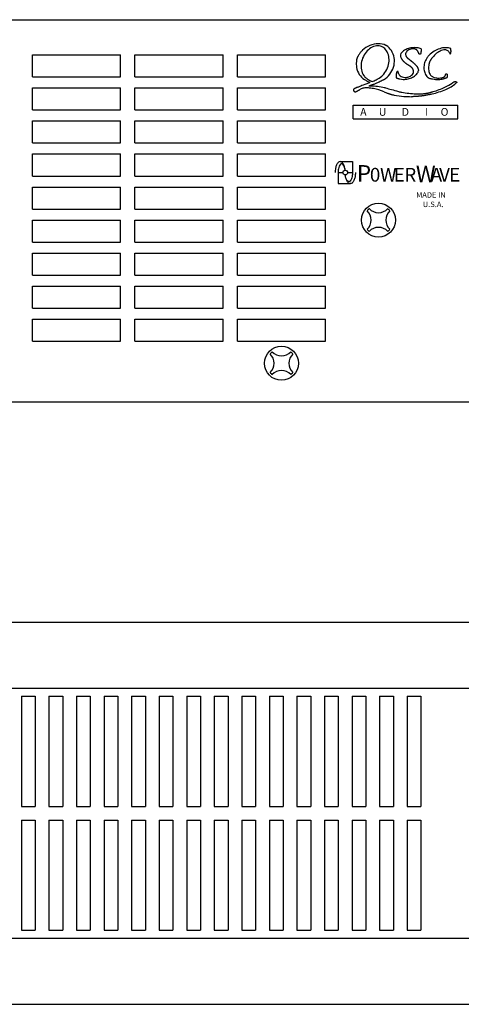
# Model space of a CAD drawing. Extents: x 4 to 23, y 3 to 11.9.
# Drawn here: x 13.2 to 17.2, y 3 to 11.9 of the extents above; entities that cross this region are included whole.
import ezdxf

# ---------------------------------------------------------------- set-up
doc = ezdxf.new("R2010")
doc.units = 0
doc.layers.get('0').update_dxf_attribs({"linetype": 'CONTINUOUS'})
doc.layers.add('GRID', color=7, linetype='CONTINUOUS')
doc.styles.add('ROMANS', font='romans')

msp = doc.modelspace()

# ---------------------------------------------------------------- linework, layer by layer
for p, q in [((4.03, 11.918), (23.03, 11.918)), ((13.33, 11.399), (13.33, 11.599)), ((13.33, 11.599), (14.13, 11.599)), ((14.13, 11.399), (14.13, 11.599)), ((14.26, 11.399), (14.26, 11.599)), ((14.26, 11.599), (15.06, 11.599)), ((15.06, 11.399), (15.06, 11.599)), ((15.19, 11.399), (15.19, 11.599)), ((15.19, 11.599), (15.99, 11.599)), ((15.99, 11.399), (15.99, 11.599)), ((13.33, 11.399), (14.13, 11.399)), ((14.26, 11.399), (15.06, 11.399)), ((15.19, 11.399), (15.99, 11.399)), ((13.33, 11.099), (13.33, 11.299)), ((13.33, 11.299), (14.13, 11.299)), ((14.13, 11.099), (14.13, 11.299)), ((14.26, 11.099), (14.26, 11.299)), ((14.26, 11.299), (15.06, 11.299)), ((15.06, 11.099), (15.06, 11.299)), ((15.19, 11.099), (15.19, 11.299)), ((15.19, 11.299), (15.99, 11.299)), ((15.99, 11.099), (15.99, 11.299)), ((13.33, 11.099), (14.13, 11.099)), ((14.26, 11.099), (15.06, 11.099)), ((15.19, 11.099), (15.99, 11.099)), ((16.24, 11.143), (17.19, 11.143)), ((16.24, 11.017), (16.24, 11.143)), ((17.19, 11.017), (17.19, 11.143)), ((13.33, 10.799), (13.33, 10.999)), ((13.33, 10.999), (14.13, 10.999)), ((14.13, 10.799), (14.13, 10.999)), ((14.26, 10.799), (14.26, 10.999)), ((14.26, 10.999), (15.06, 10.999)), ((15.06, 10.799), (15.06, 10.999)), ((15.19, 10.799), (15.19, 10.999)), ((15.19, 10.999), (15.99, 10.999)), ((15.99, 10.799), (15.99, 10.999)), ((16.24, 11.017), (17.19, 11.017)), ((13.33, 10.799), (14.13, 10.799)), ((14.26, 10.799), (15.06, 10.799)), ((15.19, 10.799), (15.99, 10.799)), ((13.33, 10.499), (13.33, 10.699)), ((13.33, 10.699), (14.13, 10.699)), ((14.13, 10.499), (14.13, 10.699)), ((14.26, 10.499), (14.26, 10.699)), ((14.26, 10.699), (15.06, 10.699)), ((15.06, 10.499), (15.06, 10.699)), ((15.19, 10.499), (15.19, 10.699)), ((15.19, 10.699), (15.99, 10.699)), ((15.99, 10.499), (15.99, 10.699)), ((16.123, 10.63), (16.234, 10.63)), ((16.234, 10.63), (16.234, 10.53)), ((13.33, 10.499), (14.13, 10.499)), ((14.26, 10.499), (15.06, 10.499)), ((15.19, 10.499), (15.99, 10.499)), ((16.104, 10.53), (16.104, 10.43)), ((16.104, 10.53), (16.148, 10.53)), ((16.189, 10.53), (16.234, 10.53)), ((13.33, 10.199), (13.33, 10.399)), ((13.33, 10.399), (14.13, 10.399)), ((14.13, 10.199), (14.13, 10.399)), ((14.26, 10.199), (14.26, 10.399)), ((14.26, 10.399), (15.06, 10.399)), ((15.06, 10.199), (15.06, 10.399)), ((15.19, 10.199), (15.19, 10.399)), ((15.19, 10.399), (15.99, 10.399)), ((15.99, 10.199), (15.99, 10.399)), ((16.104, 10.43), (16.215, 10.43)), ((13.33, 10.199), (14.13, 10.199)), ((14.26, 10.199), (15.06, 10.199)), ((15.19, 10.199), (15.99, 10.199)), ((13.33, 9.899), (13.33, 10.099)), ((13.33, 10.099), (14.13, 10.099)), ((14.13, 9.899), (14.13, 10.099)), ((14.26, 9.899), (14.26, 10.099)), ((14.26, 10.099), (15.06, 10.099)), ((15.06, 9.899), (15.06, 10.099)), ((15.19, 9.899), (15.19, 10.099)), ((15.19, 10.099), (15.99, 10.099)), ((15.99, 9.899), (15.99, 10.099)), ((13.33, 9.899), (14.13, 9.899)), ((14.26, 9.899), (15.06, 9.899)), ((15.19, 9.899), (15.99, 9.899)), ((13.33, 9.599), (13.33, 9.799)), ((13.33, 9.799), (14.13, 9.799)), ((14.13, 9.599), (14.13, 9.799)), ((14.26, 9.599), (14.26, 9.799)), ((14.26, 9.799), (15.06, 9.799)), ((15.06, 9.599), (15.06, 9.799)), ((15.19, 9.599), (15.19, 9.799)), ((15.19, 9.799), (15.99, 9.799)), ((15.99, 9.599), (15.99, 9.799)), ((13.33, 9.599), (14.13, 9.599)), ((14.26, 9.599), (15.06, 9.599)), ((15.19, 9.599), (15.99, 9.599)), ((13.33, 9.299), (13.33, 9.499)), ((13.33, 9.499), (14.13, 9.499)), ((14.13, 9.299), (14.13, 9.499)), ((14.26, 9.299), (14.26, 9.499)), ((14.26, 9.499), (15.06, 9.499)), ((15.06, 9.299), (15.06, 9.499)), ((15.19, 9.299), (15.19, 9.499)), ((15.19, 9.499), (15.99, 9.499)), ((15.99, 9.299), (15.99, 9.499)), ((13.33, 9.299), (14.13, 9.299)), ((14.26, 9.299), (15.06, 9.299)), ((15.19, 9.299), (15.99, 9.299)), ((13.33, 8.999), (13.33, 9.199)), ((13.33, 9.199), (14.13, 9.199)), ((14.13, 8.999), (14.13, 9.199)), ((14.26, 8.999), (14.26, 9.199)), ((14.26, 9.199), (15.06, 9.199)), ((15.06, 8.999), (15.06, 9.199)), ((15.19, 8.999), (15.19, 9.199)), ((15.19, 9.199), (15.99, 9.199)), ((15.99, 8.999), (15.99, 9.199)), ((13.33, 8.999), (14.13, 8.999)), ((14.26, 8.999), (15.06, 8.999)), ((15.19, 8.999), (15.99, 8.999)), ((4.03, 8.449), (23.03, 8.449)), ((4.03, 6.449), (23.03, 6.449)), ((5.03, 5.849), (22.03, 5.849)), ((13.23, 5.777), (13.23, 4.777)), ((13.23, 5.777), (13.355, 5.777)), ((13.355, 5.777), (13.355, 4.777)), ((13.48, 5.777), (13.48, 4.777)), ((13.48, 5.777), (13.605, 5.777)), ((13.605, 5.777), (13.605, 4.777)), ((13.73, 5.777), (13.73, 4.777)), ((13.73, 5.777), (13.855, 5.777)), ((13.855, 5.777), (13.855, 4.777)), ((13.98, 5.777), (13.98, 4.777)), ((13.98, 5.777), (14.105, 5.777)), ((14.105, 5.777), (14.105, 4.777)), ((14.23, 5.777), (14.23, 4.777)), ((14.23, 5.777), (14.355, 5.777)), ((14.355, 5.777), (14.355, 4.777)), ((14.48, 5.777), (14.48, 4.777)), ((14.48, 5.777), (14.605, 5.777)), ((14.605, 5.777), (14.605, 4.777)), ((14.73, 5.777), (14.73, 4.777)), ((14.73, 5.777), (14.855, 5.777)), ((14.855, 5.777), (14.855, 4.777)), ((14.98, 5.777), (14.98, 4.777)), ((14.98, 5.777), (15.105, 5.777)), ((15.105, 5.777), (15.105, 4.777)), ((15.23, 5.777), (15.23, 4.777)), ((15.23, 5.777), (15.355, 5.777)), ((15.355, 5.777), (15.355, 4.777)), ((15.48, 5.777), (15.48, 4.777)), ((15.48, 5.777), (15.605, 5.777)), ((15.605, 5.777), (15.605, 4.777)), ((15.73, 5.777), (15.73, 4.777)), ((15.73, 5.777), (15.855, 5.777)), ((15.855, 5.777), (15.855, 4.777)), ((15.98, 5.777), (15.98, 4.777)), ((15.98, 5.777), (16.105, 5.777)), ((16.105, 5.777), (16.105, 4.777)), ((16.23, 5.777), (16.23, 4.777)), ((16.23, 5.777), (16.355, 5.777)), ((16.355, 5.777), (16.355, 4.777)), ((16.48, 5.777), (16.48, 4.777)), ((16.48, 5.777), (16.605, 5.777)), ((16.605, 5.777), (16.605, 4.777)), ((16.73, 5.777), (16.73, 4.777)), ((16.73, 5.777), (16.855, 5.777)), ((16.855, 5.777), (16.855, 4.777)), ((13.23, 4.777), (13.355, 4.777)), ((13.48, 4.777), (13.605, 4.777)), ((13.73, 4.777), (13.855, 4.777)), ((13.98, 4.777), (14.105, 4.777)), ((14.23, 4.777), (14.355, 4.777)), ((14.48, 4.777), (14.605, 4.777)), ((14.73, 4.777), (14.855, 4.777)), ((14.98, 4.777), (15.105, 4.777)), ((15.23, 4.777), (15.355, 4.777)), ((15.48, 4.777), (15.605, 4.777)), ((15.73, 4.777), (15.855, 4.777)), ((15.98, 4.777), (16.105, 4.777)), ((16.23, 4.777), (16.355, 4.777)), ((16.48, 4.777), (16.605, 4.777)), ((16.73, 4.777), (16.855, 4.777)), ((13.23, 4.652), (13.23, 3.652)), ((13.23, 4.652), (13.355, 4.652)), ((13.355, 4.652), (13.355, 3.652)), ((13.48, 4.652), (13.48, 3.652)), ((13.48, 4.652), (13.605, 4.652)), ((13.605, 4.652), (13.605, 3.652)), ((13.73, 4.652), (13.73, 3.652)), ((13.73, 4.652), (13.855, 4.652)), ((13.855, 4.652), (13.855, 3.652)), ((13.98, 4.652), (13.98, 3.652)), ((13.98, 4.652), (14.105, 4.652)), ((14.105, 4.652), (14.105, 3.652)), ((14.23, 4.652), (14.23, 3.652)), ((14.23, 4.652), (14.355, 4.652)), ((14.355, 4.652), (14.355, 3.652)), ((14.48, 4.652), (14.48, 3.652)), ((14.48, 4.652), (14.605, 4.652)), ((14.605, 4.652), (14.605, 3.652)), ((14.73, 4.652), (14.73, 3.652)), ((14.73, 4.652), (14.855, 4.652)), ((14.855, 4.652), (14.855, 3.652)), ((14.98, 4.652), (14.98, 3.652)), ((14.98, 4.652), (15.105, 4.652)), ((15.105, 4.652), (15.105, 3.652)), ((15.23, 4.652), (15.23, 3.652)), ((15.23, 4.652), (15.355, 4.652)), ((15.355, 4.652), (15.355, 3.652)), ((15.48, 4.652), (15.48, 3.652)), ((15.48, 4.652), (15.605, 4.652)), ((15.605, 4.652), (15.605, 3.652)), ((15.73, 4.652), (15.73, 3.652)), ((15.73, 4.652), (15.855, 4.652)), ((15.855, 4.652), (15.855, 3.652)), ((15.98, 4.652), (15.98, 3.652)), ((15.98, 4.652), (16.105, 4.652)), ((16.105, 4.652), (16.105, 3.652)), ((16.23, 4.652), (16.23, 3.652)), ((16.23, 4.652), (16.355, 4.652)), ((16.355, 4.652), (16.355, 3.652)), ((16.48, 4.652), (16.48, 3.652)), ((16.48, 4.652), (16.605, 4.652)), ((16.605, 4.652), (16.605, 3.652)), ((16.73, 4.652), (16.73, 3.652)), ((16.73, 4.652), (16.855, 4.652)), ((16.855, 4.652), (16.855, 3.652)), ((5.03, 3.58), (22.03, 3.58)), ((13.23, 3.652), (13.355, 3.652)), ((13.48, 3.652), (13.605, 3.652)), ((13.73, 3.652), (13.855, 3.652)), ((13.98, 3.652), (14.105, 3.652)), ((14.23, 3.652), (14.355, 3.652)), ((14.48, 3.652), (14.605, 3.652)), ((14.73, 3.652), (14.855, 3.652)), ((14.98, 3.652), (15.105, 3.652)), ((15.23, 3.652), (15.355, 3.652)), ((15.48, 3.652), (15.605, 3.652)), ((15.73, 3.652), (15.855, 3.652)), ((15.98, 3.652), (16.105, 3.652)), ((16.23, 3.652), (16.355, 3.652)), ((16.48, 3.652), (16.605, 3.652)), ((16.73, 3.652), (16.855, 3.652)), ((4.03, 2.98), (23.03, 2.98))]:
    msp.add_line(p, q)
for points in [[(16.123, 10.63, 0.185), (16.107, 10.624, 0.102), (16.09, 10.6, 0.061), (16.081, 10.57, 0.047), (16.077, 10.53, 0.047)], [(16.136, 10.611, 0.203), (16.126, 10.606, 0.097), (16.113, 10.587, 0.054), (16.106, 10.563, 0.041), (16.104, 10.53, 0.041)], [(16.168, 10.55, 0.023), (16.165, 10.57, 0.061), (16.155, 10.6, 0.102), (16.138, 10.624, 0.185), (16.123, 10.63, 0.185)], [(16.168, 10.55, 0.015), (16.166, 10.563, 0.054), (16.159, 10.587, 0.097), (16.147, 10.606, 0.203), (16.136, 10.611, 0.203)], [(16.234, 10.53, -0.041), (16.231, 10.496, -0.054), (16.224, 10.472, -0.097), (16.212, 10.453, -0.203), (16.201, 10.448, -0.203), (16.191, 10.453, -0.097), (16.178, 10.472, -0.054), (16.171, 10.496, -0.015), (16.17, 10.509, -0.041)], [(16.261, 10.53, -0.047), (16.257, 10.489, -0.061), (16.247, 10.459, -0.102), (16.23, 10.435, -0.185), (16.215, 10.43, -0.185), (16.199, 10.435, -0.102), (16.182, 10.459, -0.061), (16.172, 10.489, -0.023), (16.17, 10.509, -0.047)], [(14.356, 7.454, 0.161)], [(14.381, 7.454, 0.161)]]:
    msp.add_lwpolyline(points, format="xyb")
for centre, radius in [((16.169, 10.53), 0.021), ((16.47, 10.099), 0.154), ((15.59, 8.799), 0.154)]:
    msp.add_circle(centre, radius)
for centre, radius, start, end in [((16.47, 10.099), 0.133, 129.092, 140.908), ((16.47, 10.28), 0.114, 222.79, 317.21), ((16.47, 10.099), 0.133, 39.092, 50.908), ((16.289, 10.099), 0.114, 312.79, 47.21), ((16.651, 10.099), 0.114, 132.79, 227.21), ((16.47, 10.099), 0.133, 219.092, 230.908), ((16.47, 9.919), 0.114, 42.79, 137.21), ((16.47, 10.099), 0.133, 309.092, 320.908), ((15.409, 8.799), 0.114, 312.79, 47.21), ((15.59, 8.799), 0.133, 129.092, 140.908), ((15.59, 8.98), 0.114, 222.79, 317.21), ((15.771, 8.799), 0.114, 132.79, 227.21), ((15.59, 8.799), 0.133, 39.092, 50.908), ((15.59, 8.799), 0.133, 219.092, 230.908), ((15.59, 8.619), 0.114, 42.79, 137.21), ((15.59, 8.799), 0.133, 309.092, 320.908)]:
    msp.add_arc(centre, radius, start, end)
at = {"layer": 'GRID'}
for points in [[(16.317, 11.631), (16.311, 11.625), (16.306, 11.619), (16.302, 11.613), (16.298, 11.608), (16.295, 11.603), (16.292, 11.599), (16.289, 11.595), (16.287, 11.591), (16.285, 11.587), (16.283, 11.584), (16.281, 11.58), (16.28, 11.577), (16.278, 11.574), (16.277, 11.571), (16.276, 11.568), (16.275, 11.565), (16.274, 11.562), (16.273, 11.559), (16.272, 11.556), (16.272, 11.553), (16.271, 11.55), (16.271, 11.546), (16.27, 11.542), (16.27, 11.538)], [(16.856, 11.654), (16.856, 11.651), (16.856, 11.649), (16.856, 11.647), (16.856, 11.644), (16.856, 11.642), (16.856, 11.64), (16.856, 11.638), (16.856, 11.636), (16.856, 11.634), (16.856, 11.632), (16.856, 11.63), (16.856, 11.629), (16.855, 11.627), (16.855, 11.625), (16.855, 11.624), (16.855, 11.622), (16.855, 11.621), (16.855, 11.62), (16.854, 11.619), (16.854, 11.617), (16.854, 11.616), (16.854, 11.616), (16.854, 11.615), (16.853, 11.614), (16.853, 11.613), (16.853, 11.612), (16.853, 11.611), (16.852, 11.61), (16.852, 11.61), (16.852, 11.609), (16.851, 11.608), (16.851, 11.608), (16.851, 11.607), (16.85, 11.607), (16.85, 11.606), (16.85, 11.606), (16.85, 11.605), (16.849, 11.605), (16.849, 11.605), (16.849, 11.605), (16.848, 11.604), (16.848, 11.604), (16.848, 11.604), (16.847, 11.604), (16.847, 11.604), (16.847, 11.604), (16.846, 11.604), (16.846, 11.604), (16.845, 11.604), (16.845, 11.604), (16.844, 11.604), (16.844, 11.604), (16.843, 11.604), (16.843, 11.604), (16.842, 11.604), (16.841, 11.604), (16.841, 11.605), (16.84, 11.605), (16.84, 11.605), (16.84, 11.606), (16.839, 11.606), (16.839, 11.606), (16.838, 11.607), (16.838, 11.607), (16.838, 11.608), (16.837, 11.609), (16.837, 11.609), (16.836, 11.61), (16.836, 11.611), (16.836, 11.612), (16.835, 11.613), (16.835, 11.614), (16.835, 11.615), (16.834, 11.616), (16.834, 11.617), (16.833, 11.618), (16.833, 11.619), (16.832, 11.62), (16.832, 11.621), (16.831, 11.622), (16.831, 11.623), (16.831, 11.624), (16.83, 11.625), (16.83, 11.626), (16.829, 11.627), (16.828, 11.628), (16.828, 11.629), (16.827, 11.63), (16.827, 11.631), (16.826, 11.632), (16.826, 11.633), (16.825, 11.634), (16.824, 11.635), (16.824, 11.636), (16.823, 11.636), (16.822, 11.637), (16.822, 11.638), (16.821, 11.639), (16.82, 11.64), (16.819, 11.64), (16.818, 11.641), (16.817, 11.642), (16.817, 11.643), (16.816, 11.643), (16.815, 11.644), (16.814, 11.645), (16.813, 11.646), (16.811, 11.646), (16.81, 11.647), (16.809, 11.648), (16.807, 11.648), (16.805, 11.649)], [(17.115, 11.616), (17.115, 11.615), (17.116, 11.614), (17.116, 11.613), (17.116, 11.612), (17.116, 11.611), (17.117, 11.611), (17.117, 11.61), (17.117, 11.61), (17.117, 11.609), (17.117, 11.609), (17.117, 11.609), (17.118, 11.609), (17.118, 11.608), (17.118, 11.608), (17.118, 11.608), (17.119, 11.608), (17.119, 11.608), (17.119, 11.608), (17.12, 11.608), (17.12, 11.608), (17.12, 11.608), (17.121, 11.608), (17.121, 11.609), (17.121, 11.609), (17.122, 11.609), (17.122, 11.61), (17.123, 11.61), (17.123, 11.61), (17.123, 11.611), (17.124, 11.611), (17.124, 11.612), (17.124, 11.612), (17.125, 11.613), (17.125, 11.614), (17.125, 11.615), (17.126, 11.615), (17.126, 11.616), (17.126, 11.617), (17.126, 11.618), (17.126, 11.619), (17.127, 11.62), (17.127, 11.621), (17.127, 11.622), (17.127, 11.623), (17.127, 11.624), (17.127, 11.625), (17.128, 11.626), (17.128, 11.627), (17.128, 11.628), (17.128, 11.629), (17.128, 11.63), (17.128, 11.631), (17.128, 11.632), (17.128, 11.634), (17.128, 11.635), (17.127, 11.637), (17.127, 11.638), (17.127, 11.64), (17.127, 11.642), (17.127, 11.644), (17.126, 11.647), (17.126, 11.649), (17.125, 11.652), (17.125, 11.655)], [(16.672, 11.579), (16.674, 11.574), (16.676, 11.569), (16.678, 11.566), (16.68, 11.562), (16.682, 11.559), (16.684, 11.557), (16.685, 11.554), (16.687, 11.552), (16.689, 11.55), (16.69, 11.548), (16.692, 11.546), (16.693, 11.544), (16.695, 11.542), (16.697, 11.54), (16.698, 11.539), (16.7, 11.537), (16.702, 11.535), (16.704, 11.534), (16.706, 11.532), (16.708, 11.53), (16.71, 11.529), (16.712, 11.527), (16.714, 11.525), (16.716, 11.524), (16.718, 11.522), (16.72, 11.521), (16.722, 11.519), (16.724, 11.518), (16.726, 11.516), (16.728, 11.515), (16.73, 11.514), (16.732, 11.512), (16.734, 11.511), (16.736, 11.51), (16.738, 11.509), (16.74, 11.508), (16.742, 11.506), (16.744, 11.505), (16.746, 11.504), (16.748, 11.503), (16.75, 11.502), (16.752, 11.5), (16.754, 11.499), (16.756, 11.498), (16.757, 11.497), (16.759, 11.496), (16.761, 11.494), (16.762, 11.493), (16.764, 11.492), (16.765, 11.491), (16.767, 11.489), (16.768, 11.488), (16.769, 11.487), (16.77, 11.486), (16.771, 11.485), (16.772, 11.483), (16.773, 11.482), (16.774, 11.481), (16.775, 11.479), (16.776, 11.478), (16.777, 11.476), (16.778, 11.475), (16.779, 11.473), (16.78, 11.471), (16.781, 11.469), (16.782, 11.468), (16.782, 11.465), (16.783, 11.463), (16.784, 11.46), (16.785, 11.456), (16.786, 11.452), (16.787, 11.448)], [(16.717, 11.597), (16.718, 11.594), (16.719, 11.591), (16.72, 11.588), (16.721, 11.586), (16.722, 11.584), (16.723, 11.582), (16.724, 11.581), (16.725, 11.579), (16.726, 11.578), (16.727, 11.577), (16.728, 11.576), (16.729, 11.575), (16.73, 11.574), (16.731, 11.572), (16.732, 11.571), (16.733, 11.57), (16.734, 11.569), (16.735, 11.568), (16.737, 11.567), (16.738, 11.566), (16.74, 11.565), (16.741, 11.564), (16.743, 11.563), (16.744, 11.562), (16.745, 11.561), (16.747, 11.559), (16.748, 11.558), (16.75, 11.557), (16.751, 11.556), (16.753, 11.555), (16.754, 11.554), (16.755, 11.553), (16.757, 11.552), (16.758, 11.551), (16.76, 11.55), (16.761, 11.548), (16.763, 11.547), (16.765, 11.546), (16.766, 11.544), (16.768, 11.543), (16.77, 11.541), (16.772, 11.539), (16.774, 11.538), (16.777, 11.536), (16.779, 11.534), (16.781, 11.532), (16.783, 11.53), (16.785, 11.528), (16.788, 11.526), (16.79, 11.524), (16.792, 11.522), (16.794, 11.521), (16.796, 11.519), (16.798, 11.517), (16.799, 11.515), (16.801, 11.513), (16.803, 11.512), (16.804, 11.51), (16.806, 11.509), (16.807, 11.507), (16.808, 11.506), (16.81, 11.504), (16.811, 11.503), (16.812, 11.501), (16.814, 11.5), (16.815, 11.498), (16.816, 11.497), (16.817, 11.495), (16.818, 11.494), (16.82, 11.492), (16.821, 11.49), (16.822, 11.488), (16.823, 11.486), (16.824, 11.484), (16.826, 11.482), (16.827, 11.479), (16.828, 11.476), (16.829, 11.473), (16.831, 11.468), (16.832, 11.464)], [(16.955, 11.569), (16.952, 11.566), (16.95, 11.563), (16.948, 11.56), (16.946, 11.558), (16.944, 11.555), (16.943, 11.553), (16.942, 11.551), (16.941, 11.549), (16.94, 11.547), (16.939, 11.546), (16.938, 11.544), (16.937, 11.542), (16.936, 11.54), (16.936, 11.539), (16.935, 11.537), (16.934, 11.535), (16.934, 11.533), (16.933, 11.532), (16.933, 11.53), (16.932, 11.528), (16.931, 11.527), (16.931, 11.525), (16.93, 11.523), (16.93, 11.522), (16.93, 11.52), (16.929, 11.518), (16.929, 11.516), (16.928, 11.514), (16.928, 11.511), (16.927, 11.509), (16.927, 11.505), (16.926, 11.502)], [(16.652, 11.43), (16.652, 11.432), (16.651, 11.434), (16.651, 11.435), (16.651, 11.437), (16.651, 11.438), (16.65, 11.439), (16.65, 11.44), (16.65, 11.441), (16.65, 11.442), (16.65, 11.443), (16.65, 11.444), (16.65, 11.444), (16.649, 11.445), (16.649, 11.445), (16.649, 11.446), (16.649, 11.446), (16.649, 11.447), (16.649, 11.447), (16.648, 11.447), (16.648, 11.448), (16.648, 11.448), (16.647, 11.448), (16.647, 11.448), (16.646, 11.448), (16.646, 11.448), (16.646, 11.448), (16.645, 11.448), (16.644, 11.448), (16.644, 11.448), (16.643, 11.448), (16.643, 11.448), (16.642, 11.448), (16.642, 11.448), (16.641, 11.448), (16.64, 11.448), (16.64, 11.447), (16.639, 11.447), (16.639, 11.447), (16.638, 11.446), (16.638, 11.446), (16.637, 11.445), (16.637, 11.444), (16.636, 11.444), (16.636, 11.443), (16.635, 11.442), (16.635, 11.441), (16.635, 11.44), (16.634, 11.439), (16.634, 11.437), (16.633, 11.436), (16.633, 11.434), (16.632, 11.432), (16.632, 11.431), (16.632, 11.429), (16.631, 11.427), (16.631, 11.425), (16.631, 11.423), (16.63, 11.421), (16.63, 11.419), (16.63, 11.418), (16.63, 11.416), (16.63, 11.414), (16.63, 11.412), (16.63, 11.411), (16.63, 11.409), (16.629, 11.408), (16.629, 11.406), (16.629, 11.405), (16.629, 11.404), (16.629, 11.403), (16.629, 11.401), (16.629, 11.4), (16.629, 11.399), (16.629, 11.398), (16.629, 11.397), (16.629, 11.396), (16.629, 11.395), (16.63, 11.394), (16.63, 11.394), (16.63, 11.393), (16.631, 11.392), (16.631, 11.391), (16.632, 11.391), (16.632, 11.39), (16.633, 11.39), (16.635, 11.389), (16.636, 11.388), (16.638, 11.388), (16.64, 11.387), (16.642, 11.386), (16.645, 11.385), (16.648, 11.384), (16.651, 11.383), (16.655, 11.382), (16.66, 11.381), (16.665, 11.38)], [(16.832, 11.464), (16.832, 11.463), (16.832, 11.462), (16.832, 11.461), (16.832, 11.46), (16.832, 11.459), (16.833, 11.458), (16.832, 11.457), (16.832, 11.456)], [(16.342, 11.375), (16.348, 11.371), (16.355, 11.368), (16.361, 11.364), (16.367, 11.361), (16.374, 11.357), (16.38, 11.354), (16.386, 11.351), (16.392, 11.348)], [(16.351, 11.393), (16.356, 11.389), (16.361, 11.386), (16.365, 11.383), (16.368, 11.38), (16.371, 11.378), (16.374, 11.376), (16.377, 11.374), (16.38, 11.372), (16.383, 11.371), (16.386, 11.369), (16.39, 11.367), (16.393, 11.365), (16.397, 11.364), (16.402, 11.361), (16.408, 11.359), (16.414, 11.356)], [(16.516, 11.373), (16.504, 11.367), (16.493, 11.361), (16.484, 11.356), (16.475, 11.352), (16.467, 11.348), (16.46, 11.345), (16.453, 11.342), (16.447, 11.339), (16.441, 11.336), (16.434, 11.334), (16.428, 11.331), (16.421, 11.329), (16.413, 11.326), (16.404, 11.323), (16.394, 11.32), (16.382, 11.316)], [(16.414, 11.356), (16.423, 11.36), (16.432, 11.364), (16.441, 11.369), (16.449, 11.373), (16.457, 11.377), (16.465, 11.38), (16.471, 11.384), (16.477, 11.388)], [(17.044, 11.391), (17.047, 11.391), (17.05, 11.392), (17.052, 11.392), (17.054, 11.393), (17.056, 11.393), (17.058, 11.394), (17.059, 11.395), (17.06, 11.395), (17.061, 11.396), (17.063, 11.396), (17.063, 11.397), (17.064, 11.397), (17.065, 11.398), (17.066, 11.399), (17.067, 11.399), (17.068, 11.4), (17.068, 11.401), (17.069, 11.401), (17.07, 11.402), (17.07, 11.403), (17.071, 11.404), (17.072, 11.404), (17.072, 11.405), (17.073, 11.406), (17.074, 11.407), (17.074, 11.408), (17.075, 11.409), (17.075, 11.41), (17.076, 11.411), (17.076, 11.412), (17.077, 11.413), (17.077, 11.415), (17.077, 11.416), (17.078, 11.417), (17.078, 11.418), (17.079, 11.419), (17.079, 11.42), (17.079, 11.421), (17.08, 11.421), (17.08, 11.422), (17.08, 11.423), (17.08, 11.424), (17.081, 11.424), (17.081, 11.425), (17.081, 11.425), (17.082, 11.425), (17.082, 11.426), (17.083, 11.426), (17.083, 11.426), (17.083, 11.426), (17.084, 11.427), (17.085, 11.427), (17.085, 11.427), (17.086, 11.427), (17.086, 11.427), (17.087, 11.427), (17.087, 11.427), (17.088, 11.427), (17.089, 11.427), (17.089, 11.427), (17.09, 11.427), (17.09, 11.426), (17.091, 11.426), (17.091, 11.426), (17.091, 11.425), (17.092, 11.425), (17.092, 11.424), (17.092, 11.424), (17.093, 11.423), (17.093, 11.422), (17.093, 11.421), (17.093, 11.421), (17.093, 11.42), (17.093, 11.419), (17.094, 11.417), (17.094, 11.416), (17.094, 11.415), (17.094, 11.414), (17.094, 11.412), (17.094, 11.411), (17.094, 11.41), (17.094, 11.408), (17.093, 11.407), (17.093, 11.406), (17.093, 11.404), (17.093, 11.403), (17.093, 11.402), (17.093, 11.4), (17.092, 11.399), (17.092, 11.398), (17.092, 11.397), (17.092, 11.396), (17.091, 11.395), (17.091, 11.394), (17.091, 11.393), (17.091, 11.393), (17.09, 11.392), (17.09, 11.392), (17.09, 11.391), (17.089, 11.391), (17.089, 11.39), (17.088, 11.39), (17.088, 11.39), (17.087, 11.389), (17.087, 11.389), (17.086, 11.388), (17.085, 11.388), (17.084, 11.387), (17.083, 11.387), (17.082, 11.387), (17.081, 11.386), (17.079, 11.386), (17.078, 11.385), (17.076, 11.385), (17.075, 11.384), (17.073, 11.383), (17.07, 11.383), (17.067, 11.382), (17.064, 11.381), (17.06, 11.38)], [(17.14, 11.343), (17.145, 11.347), (17.149, 11.349), (17.152, 11.351), (17.155, 11.353), (17.156, 11.354), (17.158, 11.355), (17.159, 11.355), (17.159, 11.356), (17.16, 11.356), (17.161, 11.356), (17.162, 11.356), (17.162, 11.357), (17.163, 11.357), (17.164, 11.357), (17.164, 11.357), (17.165, 11.357), (17.166, 11.357), (17.166, 11.357), (17.167, 11.357), (17.168, 11.357), (17.168, 11.357), (17.169, 11.357), (17.17, 11.357), (17.17, 11.356), (17.171, 11.356), (17.172, 11.356), (17.173, 11.356), (17.173, 11.356), (17.174, 11.355), (17.175, 11.355), (17.175, 11.355), (17.176, 11.355), (17.177, 11.354), (17.177, 11.354), (17.178, 11.353), (17.178, 11.353), (17.179, 11.353), (17.179, 11.352), (17.179, 11.352), (17.18, 11.352), (17.18, 11.351), (17.18, 11.351), (17.18, 11.35), (17.18, 11.35), (17.18, 11.35), (17.18, 11.349), (17.18, 11.349), (17.18, 11.348), (17.18, 11.348), (17.18, 11.347), (17.179, 11.347), (17.178, 11.346), (17.177, 11.345), (17.176, 11.344), (17.175, 11.343), (17.173, 11.341)], [(16.392, 11.348), (16.386, 11.346), (16.364, 11.337), (16.345, 11.33), (16.33, 11.324), (16.318, 11.32), (16.309, 11.316), (16.301, 11.312), (16.294, 11.31), (16.288, 11.307), (16.282, 11.305), (16.277, 11.303), (16.272, 11.301), (16.268, 11.299), (16.264, 11.297), (16.26, 11.296), (16.257, 11.294), (16.255, 11.293), (16.253, 11.292), (16.251, 11.291), (16.249, 11.291), (16.248, 11.29), (16.247, 11.289), (16.246, 11.288), (16.245, 11.287), (16.245, 11.286), (16.244, 11.285), (16.243, 11.284), (16.243, 11.283), (16.243, 11.282), (16.242, 11.281), (16.242, 11.279), (16.242, 11.278), (16.242, 11.277), (16.243, 11.276), (16.243, 11.274), (16.244, 11.273), (16.244, 11.272), (16.245, 11.271), (16.246, 11.27), (16.247, 11.269), (16.248, 11.268), (16.249, 11.267), (16.25, 11.266), (16.251, 11.266), (16.252, 11.265), (16.253, 11.265), (16.254, 11.264), (16.255, 11.264), (16.256, 11.264), (16.258, 11.264), (16.259, 11.264), (16.26, 11.264), (16.261, 11.264), (16.262, 11.264), (16.263, 11.264), (16.264, 11.264), (16.266, 11.265), (16.267, 11.265), (16.268, 11.265), (16.269, 11.266), (16.271, 11.267), (16.272, 11.267), (16.274, 11.268), (16.276, 11.269), (16.278, 11.27), (16.28, 11.271), (16.283, 11.273), (16.286, 11.274), (16.29, 11.277), (16.294, 11.279), (16.3, 11.283), (16.307, 11.287)], [(16.521, 11.263), (16.529, 11.26), (16.536, 11.257), (16.543, 11.254), (16.549, 11.252), (16.554, 11.25), (16.559, 11.249), (16.563, 11.247), (16.568, 11.246), (16.572, 11.244), (16.577, 11.243), (16.581, 11.242), (16.586, 11.24), (16.592, 11.239), (16.598, 11.237), (16.605, 11.235), (16.613, 11.233)], [(16.534, 11.298), (16.547, 11.295), (16.56, 11.291), (16.574, 11.288), (16.588, 11.284), (16.603, 11.28), (16.619, 11.276), (16.635, 11.271), (16.652, 11.266)], [(16.848, 11.245), (16.858, 11.245), (16.866, 11.246), (16.874, 11.246), (16.88, 11.247), (16.886, 11.247), (16.891, 11.248), (16.896, 11.248), (16.9, 11.249), (16.904, 11.25), (16.908, 11.25), (16.912, 11.251), (16.915, 11.251), (16.919, 11.252), (16.922, 11.253), (16.926, 11.254), (16.93, 11.254), (16.934, 11.255), (16.937, 11.256), (16.942, 11.258), (16.946, 11.259), (16.951, 11.26), (16.955, 11.262), (16.96, 11.263), (16.966, 11.265)], [(16.927, 11.238), (16.919, 11.236), (16.911, 11.234), (16.904, 11.233), (16.898, 11.231), (16.892, 11.23), (16.887, 11.229), (16.882, 11.228), (16.877, 11.228), (16.872, 11.227), (16.868, 11.226), (16.863, 11.226), (16.859, 11.225), (16.855, 11.225), (16.851, 11.224), (16.846, 11.224), (16.842, 11.223), (16.838, 11.223), (16.834, 11.223), (16.83, 11.222), (16.826, 11.222), (16.822, 11.222), (16.818, 11.221), (16.814, 11.221), (16.81, 11.221), (16.806, 11.221), (16.801, 11.22), (16.797, 11.22), (16.793, 11.22), (16.788, 11.22), (16.782, 11.219), (16.776, 11.219), (16.77, 11.219)]]:
    msp.add_lwpolyline(points, dxfattribs=at)
for points in [[(16.498, 11.674, 0.127), (16.452, 11.68, 0.106), (16.401, 11.662, 0.086), (16.359, 11.624, 0.076), (16.326, 11.569, 0.076), (16.312, 11.506, 0.086), (16.318, 11.45, 0.106), (16.343, 11.402, 0.032), (16.351, 11.393, 0.127)], [(16.537, 11.685, 0.11), (16.469, 11.7, 0.104), (16.392, 11.684, 0.092), (16.325, 11.64, 0.012), (16.317, 11.631, 0.085)], [(16.477, 11.388, 0.086), (16.519, 11.425, 0.076), (16.551, 11.481, 0.076), (16.566, 11.543, 0.086), (16.56, 11.599, 0.106), (16.535, 11.648, 0.127), (16.498, 11.674, 0.127)], [(16.516, 11.373, 0.03), (16.534, 11.385, 0.091), (16.583, 11.438, 0.091), (16.611, 11.504, 0.095), (16.612, 11.573, 0.101), (16.587, 11.637, 0.106), (16.541, 11.683, 0.106)], [(16.541, 11.683, 0.007), (16.537, 11.685, 0.101)], [(16.856, 11.654, 0.07), (16.82, 11.663, 0.056), (16.775, 11.663, 0.056), (16.73, 11.652, 0.07), (16.697, 11.635, 0.106), (16.674, 11.61, 0.163), (16.669, 11.588, 0.066), (16.672, 11.579, 0.106)], [(16.805, 11.649, 0.086), (16.793, 11.654, 0.075), (16.775, 11.653, 0.062), (16.754, 11.648, 0.062), (16.735, 11.637, 0.075), (16.723, 11.624, 0.107), (16.716, 11.608, 0.139), (16.717, 11.597, 0.15)], [(17.125, 11.655, 0.097), (17.086, 11.664, 0.072), (17.04, 11.659, 0.058), (16.987, 11.638, 0.058), (16.94, 11.605, 0.052), (16.917, 11.58, 0.106)], [(17.1, 11.636, 0.174), (17.073, 11.644, 0.104), (17.029, 11.633, 0.065), (16.988, 11.605, 0.04), (16.955, 11.569, 0.052)], [(17.115, 11.616, 0.154), (17.1, 11.636, 0.174)], [(16.27, 11.538, 0.072), (16.271, 11.485, 0.101), (16.296, 11.421, 0.106), (16.342, 11.375, 0.106)], [(16.917, 11.58, 0.055), (16.902, 11.558, 0.074), (16.885, 11.514, 0.074), (16.883, 11.468, 0.085), (16.893, 11.428, 0.106), (16.916, 11.397, 0.06), (16.929, 11.388, 0.129)], [(16.652, 11.43, 0.108), (16.658, 11.417, 0.107), (16.675, 11.403, 0.081), (16.697, 11.395, 0.069), (16.724, 11.394, 0.069), (16.751, 11.401, 0.081), (16.77, 11.413, 0.107), (16.784, 11.43, 0.137), (16.787, 11.448, 0.137)], [(16.665, 11.38, 0.057), (16.694, 11.376, 0.058), (16.738, 11.381, 0.058), (16.78, 11.395, 0.072), (16.81, 11.416, 0.107), (16.829, 11.443, 0.088), (16.832, 11.456, 0.158)], [(16.926, 11.502, 0.064), (16.926, 11.458, 0.105), (16.939, 11.419, 0.171), (16.96, 11.402, 0.171)], [(16.929, 11.388, 0.047), (16.96, 11.38, 0.053), (17.017, 11.375, 0.04), (17.06, 11.38, 0.067)], [(16.96, 11.402, 0.02), (16.964, 11.399, 0.072), (16.989, 11.391, 0.059), (17.021, 11.388, 0.041), (17.044, 11.391, 0.072)], [(16.378, 11.299, 0.029), (16.354, 11.299, 0.066), (16.321, 11.293, 0.054), (16.307, 11.287, 0.173)], [(16.521, 11.263, 0.07), (16.424, 11.293, 0.015), (16.378, 11.299, 0.03)], [(16.534, 11.298, 0.018), (16.509, 11.303, 0.039), (16.382, 11.316, 0.03)], [(16.652, 11.266, 0.021), (16.681, 11.26, 0.04), (16.811, 11.245, 0.006), (16.848, 11.245, 0.025)], [(16.927, 11.238, 0.005), (16.956, 11.244, 0.04), (17.08, 11.285, 0.075), (17.173, 11.341, 0.213)], [(16.966, 11.265, 0.035), (17.073, 11.305, 0.053), (17.14, 11.343, 0.075)], [(16.613, 11.233, 0.027), (16.7, 11.222, 0.012), (16.77, 11.219, 0.018)]]:
    msp.add_lwpolyline(points, format="xyb", dxfattribs=at)

# ---------------------------------------------------------------- texts
at = {"style": 'ROMANS'}
for s, height, p in [('A', 0.07, (16.304, 11.046)), ('U', 0.07, (16.473, 11.046)), ('D', 0.07, (16.681, 11.046)), ('I', 0.07, (16.89, 11.046)), ('O', 0.07, (17.034, 11.046)), ('P', 0.15, (16.274, 10.448)), ('0', 0.125, (16.392, 10.448)), ('W', 0.125, (16.484, 10.448)), ('E', 0.125, (16.608, 10.448)), ('R', 0.125, (16.704, 10.448)), ('W', 0.15, (16.809, 10.443)), ('A', 0.125, (16.944, 10.448)), ('V', 0.125, (17.02, 10.448)), ('E', 0.125, (17.111, 10.448)), ('MADE IN', 0.05, (16.812, 10.302)), ('U.S.A.', 0.05, (16.872, 10.217))]:
    msp.add_text(s, height=height, dxfattribs=at).set_placement(p)

doc.saveas('drawing.dxf')
